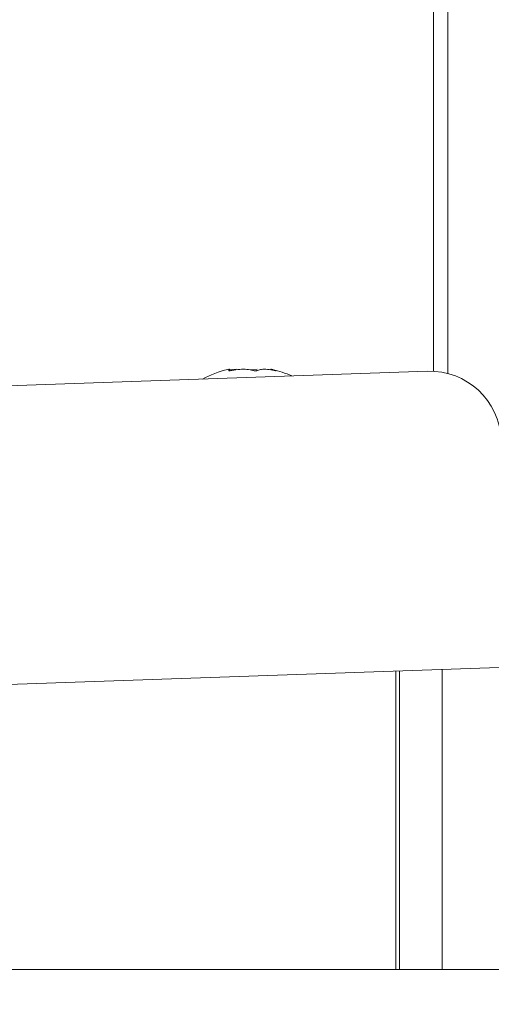
# Model space of a CAD drawing. Extents: x 10162 to 14056, y -1136 to 2347.
# Drawn here: x 11987 to 12020, y -258 to -189 of the extents above; entities that cross this region are included whole.
import ezdxf

# ---------------------------------------------------------------- set-up
doc = ezdxf.new("R2010")
doc.units = 0
doc.header["$LTSCALE"] = 5
doc.layers.add('LAYER15', color=5, linetype='Continuous')
doc.layers.add('SLD-0', color=7, linetype='Continuous')
doc.styles.add('Brunner 2014', font='arial.ttf', dxfattribs={"height": 35})
doc.dimstyles.new('Brunner 2014', dxfattribs={"dimscale": 5, "dimtxt": 35, "dimasz": 5, "dimexe": 3.175, "dimexo": 0, "dimgap": 0.762, "dimtad": 1, "dimdec": 0, "dimrnd": 1e-08, "dimtxsty": 'Brunner 2014', "dimcen": 0.09, "dimdle": 10, "dimclrd": 7, "dimclre": 7, "dimclrt": 7, "dimadec": 1, "dimazin": 2, "dimtfac": 0.666667, "dimtdec": 0, "dimtmove": 0, "dimatfit": 3, "dimldrblk": 'Filled-1', "dimfxl": 1, "dimtolj": 1, "dimlwd": 5, "dimlwe": 5, "dimarcsym": 0})

# ---------------------------------------------------------------- blocks, each defined once
blk = doc.blocks.new('*D156')
at = {"layer": 'Defpoints', "color": 0, "lineweight": 5, "transparency": 16777216}
for p in [(11698.474, -32.397), (12101.971, -155.848), (11698.474, -285.915)]:
    blk.add_point(p, dxfattribs=at)
at = {"layer": 'LAYER15', "color": 7, "linetype": 'Continuous', "lineweight": 5, "transparency": 16777216}
for p, q in [((11698.474, -285.915), (11698.474, -16.522)), ((12101.971, -155.848), (12101.971, -16.522)), ((12076.971, -32.397), (11723.474, -32.397))]:
    blk.add_line(p, q, dxfattribs=at)
at = {"layer": 'LAYER15', "color": 7, "lineweight": 5, "transparency": 16777216}
for points in [[(11723.474, -28.23), (11723.474, -36.563), (11698.474, -32.397)], [(12076.971, -28.23), (12076.971, -36.563), (12101.971, -32.397)]]:
    blk.add_solid(points, dxfattribs=at)
at = {"layer": 'LAYER15', "color": 7, "lineweight": 9, "transparency": 16777216, "insert": (11909.758, 7.177), "char_height": 35, "attachment_point": 2, "style": 'Brunner 2014'}
blk.add_mtext('\\A1;403', dxfattribs=at)
blk = doc.blocks.new('Filled-1')
at = {"color": 0}
for p, q in [((0, 0), (-1, 0.1667)), ((-1, 0.1667), (-1, -0.1667)), ((-1, 0), (0, 0)), ((-1, -0.1667), (0, 0))]:
    blk.add_line(p, q, dxfattribs=at)
at = {"color": 0, "flags": 128}
blk.add_lwpolyline([(-1, -0.1667), (0, 0), (-1, 0.1667), (-1, -0.1667)], dxfattribs=at)
at = {"color": 0}
blk.add_solid([(-1, -0.1667), (0, 0), (-1, 0.1667), (-1, -0.1667)], dxfattribs=at)
blk = doc.blocks.new('*D157')
at = {"layer": 'Defpoints', "color": 0, "lineweight": 5, "transparency": 16777216}
for p in [(12229.836, 44.068), (12229.836, -266.297), (11698.474, -281.415)]:
    blk.add_point(p, dxfattribs=at)
at = {"layer": 'SLD-0', "color": 7, "linetype": 'Continuous', "lineweight": 5, "transparency": 16777216}
for p, q in [((11698.474, -281.415), (11698.474, 59.943)), ((12229.836, -266.297), (12229.836, 59.943)), ((11723.474, 44.068), (12204.836, 44.068))]:
    blk.add_line(p, q, dxfattribs=at)
at = {"layer": 'SLD-0', "color": 7, "lineweight": 5, "transparency": 16777216}
for points in [[(11723.474, 48.234), (11723.474, 39.901), (11698.474, 44.068)], [(12204.836, 48.234), (12204.836, 39.901), (12229.836, 44.068)]]:
    blk.add_solid(points, dxfattribs=at)
at = {"layer": 'SLD-0', "color": 1, "lineweight": 9, "transparency": 16777216, "insert": (11912.396, 83.642), "char_height": 35, "attachment_point": 2, "style": 'Brunner 2014'}
blk.add_mtext('\\A1;531', dxfattribs=at)

msp = doc.modelspace()

# ---------------------------------------------------------------- linework, layer by layer
at = {"color": 7, "linetype": 'Continuous', "lineweight": 9}
for p, q in [((12016.371, -213.657), (12016.371, -175.348)), ((12017.371, -213.811), (12017.371, -175.348)), ((12015.94, -213.654), (11920.998, -216.969)), ((12001.998, -213.511), (12001.998, -213.511)), ((12002.487, -213.511), (12002.019, -213.552)), ((12002.031, -213.537), (12002.031, -213.618)), ((12002.487, -213.511), (12002.487, -213.511)), ((12002.982, -213.511), (12002.982, -213.511)), ((12003.96, -213.511), (12003.471, -213.552)), ((12003.96, -213.511), (12003.96, -213.511)), ((12004.454, -213.511), (12004.454, -213.511)), ((12004.943, -213.511), (12004.93, -213.537)), ((12004.943, -213.511), (12004.943, -213.511)), ((11916.734, -238.131), (12021.67, -234.467)), ((12013.723, -255.748), (12013.723, -234.744)), ((12013.971, -234.735), (12013.971, -255.748)), ((12016.971, -234.631), (12016.971, -255.748)), ((11991.34, -255.748), (11911.019, -255.748)), ((11994.781, -255.748), (11991.34, -255.748)), ((11994.781, -255.748), (12099.906, -255.748))]:
    msp.add_line(p, q, dxfattribs=at)
at = {"color": 7, "linetype": 'Continuous', "lineweight": 18}
msp.add_circle((12229.836, -472.748), 224, dxfattribs=at)
at = {"color": 7, "linetype": 'Continuous', "lineweight": 9}
for centre, radius, start, end in [((12003.471, -220.348), 7, 102.93761, 118.66977), ((12003.471, -220.348), 7, 65.33023, 77.10236), ((12016.114, -218.651), 5, 2, 92)]:
    msp.add_arc(centre, radius, start, end, dxfattribs=at)
for points, knots in [([(12001.906, -213.528), (12001.915, -213.525), (12001.965, -213.509), (12001.983, -213.51), (12001.998, -213.511)], [0, 0, 0, 0, 0.187688, 1, 1, 1, 1]), ([(12001.973, -213.597), (12001.969, -213.601), (12001.962, -213.61), (12001.98, -213.618), (12002.017, -213.62), (12002.07, -213.616), (12002.13, -213.608), (12002.17, -213.6), (12002.189, -213.597)], [0, 0, 0, 0, 0.173655, 0.347991, 0.518533, 0.685946, 0.853626, 1, 1, 1, 1]), ([(12001.998, -213.511), (12002.019, -213.518), (12002.049, -213.529), (12001.991, -213.58), (12001.973, -213.597)], [0, 0, 0, 0, 0.687829, 1, 1, 1, 1]), ([(12002.189, -213.597), (12002.374, -213.564), (12002.642, -213.517), (12002.901, -213.512), (12002.982, -213.511)], [0, 0, 0, 0, 0.687973, 1, 1, 1, 1]), ([(12002.982, -213.511), (12003.153, -213.518), (12003.403, -213.529), (12003.598, -213.58), (12003.659, -213.597)], [0, 0, 0, 0, 0.687868, 1, 1, 1, 1]), ([(12003.659, -213.597), (12003.676, -213.601), (12003.711, -213.61), (12003.778, -213.618), (12003.845, -213.62), (12003.907, -213.616), (12003.955, -213.608), (12003.974, -213.6), (12003.983, -213.597)], [0, 0, 0, 0, 0.173602, 0.347939, 0.518483, 0.685896, 0.853576, 1, 1, 1, 1]), ([(12003.983, -213.597), (12004.069, -213.564), (12004.195, -213.517), (12004.392, -213.512), (12004.454, -213.511)], [0, 0, 0, 0, 0.687999, 1, 1, 1, 1]), ([(12004.454, -213.511), (12004.605, -213.518), (12004.824, -213.529), (12005.078, -213.58), (12005.157, -213.597)], [0, 0, 0, 0, 0.687831, 1, 1, 1, 1]), ([(12005.264, -213.597), (12005.166, -213.564), (12005.023, -213.517), (12004.962, -213.512), (12004.943, -213.511)], [0, 0, 0, 0, 0.687947, 1, 1, 1, 1]), ([(12005.157, -213.597), (12005.178, -213.601), (12005.219, -213.61), (12005.268, -213.618), (12005.299, -213.62), (12005.307, -213.616), (12005.296, -213.608), (12005.274, -213.6), (12005.264, -213.597)], [0, 0, 0, 0, 0.1735505, 0.347889, 0.5184341, 0.6858476, 0.8535271, 1, 1, 1, 1])]:
    msp.add_open_spline(points, degree=3, knots=knots, dxfattribs=at)

# ---------------------------------------------------------------- dimensions: what is measured, and where the dimension line sits
at = {"layer": 'LAYER15', "color": 7, "lineweight": 9}
dim = msp.add_linear_dim(base=(11698.474, -32.397), p1=(12101.971, -155.848), p2=(11698.474, -285.915), angle=180, dimstyle='Brunner 2014', dxfattribs=at)
dim.commit()
dim.dimension.update_dxf_attribs({"geometry": '*D156', "text_midpoint": (11909.758, -32.397), "dimtype": 160})
at = {"layer": 'SLD-0', "lineweight": 9}
dim = msp.add_linear_dim(base=(12229.836, 44.068), p1=(11698.474, -281.415), p2=(12229.836, -266.297), angle=180, dimstyle='Brunner 2014', override={"dimclrt": 1}, dxfattribs=at)
dim.commit()
dim.dimension.update_dxf_attribs({"geometry": '*D157', "text_midpoint": (11912.396, 44.068), "dimtype": 160})

doc.saveas('drawing.dxf')
